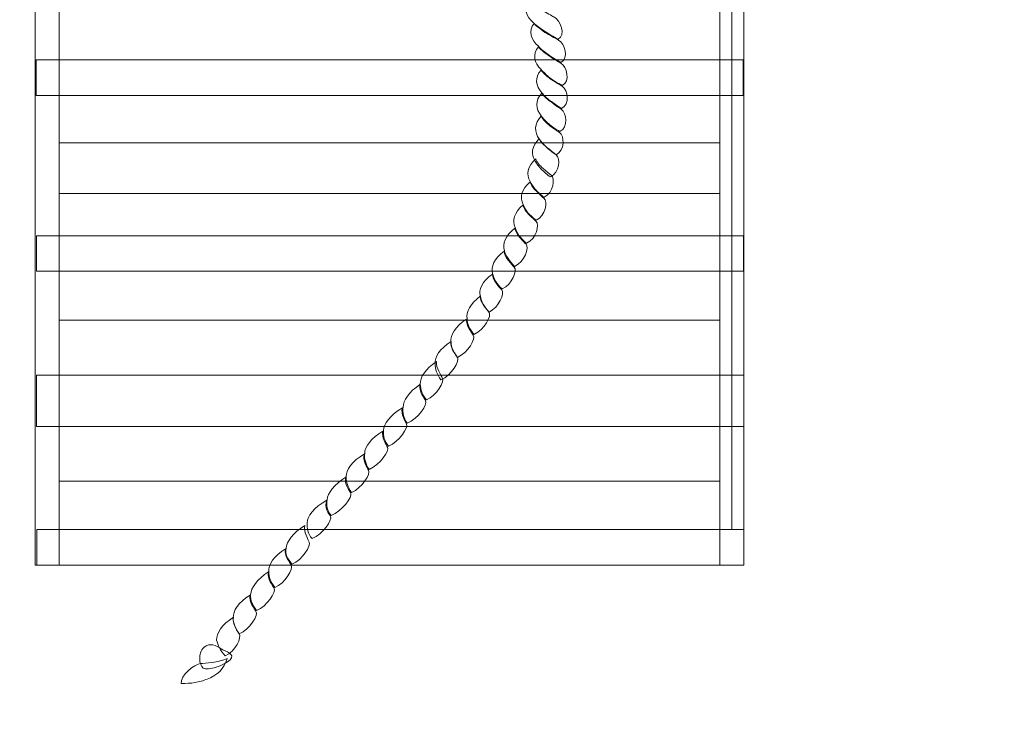
# Model space of a CAD drawing. Units: centimetres. Extents: x -13.6 to -2.5, y 7.6 to 19.9.
# Drawn here: x -8.7 to -7.8, y 9 to 9.6 of the extents above; entities that cross this region are included whole.
import ezdxf

# ---------------------------------------------------------------- set-up
doc = ezdxf.new("R2010")
doc.units = ezdxf.units.CM
doc.header["$MEASUREMENT"] = 0
doc.layers.add('layer 1', color=7, linetype='Continuous')

msp = doc.modelspace()

# ---------------------------------------------------------------- linework, layer by layer
at = {"layer": 'layer 1', "color": 242, "lineweight": 25}
msp.add_open_spline([(-5.63274, 17.08188), (-5.28911, 16.70553), (-5.06612, 16.21715), (-5.0253, 15.67781), (-5.0253, 15.67781), (-4.76897, 15.57181), (-4.53595, 15.42082), (-4.33611, 15.23469), (-4.33611, 15.23469), (-3.29586, 15.08419), (-2.49664, 14.18905), (-2.49664, 13.1071), (-2.49664, 13.1071), (-2.49664, 12.01127), (-3.31648, 11.10697), (-4.37625, 10.97398), (-4.37625, 10.97398), (-4.78241, 10.6131), (-5.31716, 10.39377), (-5.90323, 10.39377), (-5.90323, 10.39377), (-6.08241, 10.39377), (-6.2568, 10.41428), (-6.42418, 10.45304), (-6.42418, 10.45304), (-6.41994, 10.40706), (-6.41766, 10.36051), (-6.41766, 10.31343), (-6.41766, 10.31343), (-6.41766, 9.92082), (-6.52543, 9.65796), (-6.52543, 9.11786), (-6.52543, 9.11786), (-6.52543, 8.28943), (-7.197, 7.61786), (-8.02543, 7.61786), (-8.02543, 7.61786), (-8.25352, 7.61786), (-8.47501, 7.61786), (-8.7031, 7.61786), (-8.7031, 7.61786), (-9.53153, 7.61786), (-10.2031, 8.28943), (-10.2031, 9.11786), (-10.2031, 9.11786), (-10.2031, 9.15333), (-10.20353, 9.18768), (-10.20432, 9.22112), (-10.20432, 9.22112), (-10.23286, 9.2195), (-10.26159, 9.2186), (-10.29053, 9.2186), (-10.29053, 9.2186), (-11.11896, 9.2186), (-11.79053, 9.89017), (-11.79053, 10.7186), (-11.79053, 10.7186), (-11.79053, 10.7186), (-11.79053, 11.85104), (-11.79053, 11.85104), (-11.79053, 11.85104), (-11.79053, 11.85104), (-11.93654, 11.85104), (-11.93654, 11.85104), (-11.93654, 11.85104), (-11.97649, 11.85104), (-12.0159, 11.85348), (-12.05467, 11.8581), (-12.05467, 11.8581), (-12.05467, 11.8581), (-12.64763, 11.8581), (-12.64763, 11.8581), (-12.64763, 11.8581), (-13.19841, 11.8581), (-13.64763, 12.30732), (-13.64763, 12.8581), (-13.64763, 12.8581), (-13.64763, 12.8581), (-13.64763, 12.8581), (-13.64763, 12.8581), (-13.64763, 12.8581), (-13.64763, 12.8581), (-13.64763, 13.3761), (-13.64763, 13.3761), (-13.64763, 13.3761), (-13.64763, 13.79681), (-13.38546, 14.15817), (-13.01621, 14.30543), (-13.01621, 14.30543), (-13.38549, 14.45268), (-13.64763, 14.81411), (-13.64763, 15.23484), (-13.64763, 15.23484), (-13.64763, 15.23484), (-13.64763, 15.23484), (-13.64763, 15.23484), (-13.64763, 15.23484), (-13.64763, 15.23484), (-13.64763, 15.75284), (-13.64763, 15.75284), (-13.64763, 15.75284), (-13.64763, 16.30362), (-13.19838, 16.75284), (-12.64763, 16.75284), (-12.64763, 16.75284), (-12.64763, 16.75284), (-11.06407, 16.75284), (-11.06407, 16.75284), (-11.06407, 16.75284), (-10.883, 16.95513), (-10.64785, 17.10799), (-10.38133, 17.18869), (-10.38133, 17.18869), (-10.39881, 17.28026), (-10.40797, 17.37478), (-10.40797, 17.47144), (-10.40797, 17.47144), (-10.40797, 17.73379), (-10.40797, 17.98603), (-10.40797, 18.24839), (-10.40797, 18.24839), (-10.40797, 18.69272), (-10.21471, 19.09186), (-9.90774, 19.36652), (-9.90774, 19.36652), (-9.63263, 19.70016), (-9.2161, 19.91286), (-8.74989, 19.91286), (-8.74989, 19.91286), (-8.48346, 19.91286), (-8.22763, 19.91286), (-7.9612, 19.91286), (-7.9612, 19.91286), (-7.68164, 19.91286), (-7.41999, 19.8363), (-7.19593, 19.70312), (-7.19593, 19.70312), (-7.1529, 19.70683), (-7.10939, 19.70883), (-7.0654, 19.70883), (-7.0654, 19.70883), (-6.50809, 19.70883), (-6.02178, 19.40489), (-5.76316, 18.95374), (-5.76316, 18.95374), (-5.63463, 18.73255), (-5.56098, 18.47551), (-5.56098, 18.20126), (-5.56098, 18.20126), (-5.56098, 17.97922), (-5.56098, 17.76328), (-5.56098, 17.54124), (-5.56098, 17.54124), (-5.56098, 17.38099), (-5.58621, 17.22666), (-5.63274, 17.08188)], degree=3, knots=[0, 0, 0, 0, 0.025, 0.025, 0.025, 0.025, 0.05, 0.05, 0.05, 0.05, 0.075, 0.075, 0.075, 0.075, 0.1, 0.1, 0.1, 0.1, 0.125, 0.125, 0.125, 0.125, 0.15, 0.15, 0.15, 0.15, 0.175, 0.175, 0.175, 0.175, 0.2, 0.2, 0.2, 0.2, 0.225, 0.225, 0.225, 0.225, 0.25, 0.25, 0.25, 0.25, 0.275, 0.275, 0.275, 0.275, 0.3, 0.3, 0.3, 0.3, 0.325, 0.325, 0.325, 0.325, 0.35, 0.35, 0.35, 0.35, 0.375, 0.375, 0.375, 0.375, 0.4, 0.4, 0.4, 0.4, 0.425, 0.425, 0.425, 0.425, 0.45, 0.45, 0.45, 0.45, 0.475, 0.475, 0.475, 0.475, 0.5, 0.5, 0.5, 0.5, 0.525, 0.525, 0.525, 0.525, 0.55, 0.55, 0.55, 0.55, 0.575, 0.575, 0.575, 0.575, 0.6, 0.6, 0.6, 0.6, 0.625, 0.625, 0.625, 0.625, 0.65, 0.65, 0.65, 0.65, 0.675, 0.675, 0.675, 0.675, 0.7, 0.7, 0.7, 0.7, 0.725, 0.725, 0.725, 0.725, 0.75, 0.75, 0.75, 0.75, 0.775, 0.775, 0.775, 0.775, 0.8, 0.8, 0.8, 0.8, 0.825, 0.825, 0.825, 0.825, 0.85, 0.85, 0.85, 0.85, 0.875, 0.875, 0.875, 0.875, 0.9, 0.9, 0.9, 0.9, 0.925, 0.925, 0.925, 0.925, 0.95, 0.95, 0.95, 0.95, 1, 1, 1, 1], dxfattribs=at)
at = {"layer": 'layer 1', "color": 7, "lineweight": 9}
for points, knots in [([(-8.68161, 10.30917), (-8.68161, 10.30917), (-8.68161, 9.11787), (-8.68161, 9.11787), (-8.68161, 9.11787), (-8.68161, 9.11787), (-8.70477, 9.11787), (-8.70477, 9.11787), (-8.70477, 9.11787), (-8.70477, 9.11787), (-8.70477, 10.30917), (-8.70477, 10.30917), (-8.70477, 10.30917), (-8.70477, 10.30917), (-8.68161, 10.30917), (-8.68161, 10.30917)], [0, 0, 0, 0, 0.2, 0.2, 0.2, 0.2, 0.4, 0.4, 0.4, 0.4, 0.6, 0.6, 0.6, 0.6, 1, 1, 1, 1]), ([(-8.03701, 10.30917), (-8.03701, 10.30917), (-8.68161, 10.30917), (-8.68161, 10.30917), (-8.68161, 10.30917), (-8.68161, 10.30917), (-8.68161, 9.15191), (-8.68161, 9.15191), (-8.68161, 9.15191), (-8.68161, 9.15191), (-8.03701, 9.15191), (-8.03701, 9.15191), (-8.03701, 9.15191), (-8.03701, 9.15191), (-8.03701, 10.30917), (-8.03701, 10.30917)], [0, 0, 0, 0, 0.2, 0.2, 0.2, 0.2, 0.4, 0.4, 0.4, 0.4, 0.6, 0.6, 0.6, 0.6, 1, 1, 1, 1]), ([(-8.02543, 10.30917), (-8.02543, 10.30917), (-8.02543, 9.11787), (-8.02543, 9.11787), (-8.02543, 9.11787), (-8.02543, 9.11787), (-8.04859, 9.11787), (-8.04859, 9.11787), (-8.04859, 9.11787), (-8.04859, 9.11787), (-8.04859, 10.30917), (-8.04859, 10.30917), (-8.04859, 10.30917), (-8.04859, 10.30917), (-8.02543, 10.30917), (-8.02543, 10.30917)], [0, 0, 0, 0, 0.2, 0.2, 0.2, 0.2, 0.4, 0.4, 0.4, 0.4, 0.6, 0.6, 0.6, 0.6, 1, 1, 1, 1]), ([(-8.2319, 9.65914), (-8.23735, 9.65219), (-8.23413, 9.64391), (-8.22676, 9.63749), (-8.22676, 9.63749), (-8.22389, 9.63481), (-8.22036, 9.6323), (-8.21645, 9.62973), (-8.21645, 9.62973), (-8.21263, 9.62723), (-8.20829, 9.62439), (-8.20343, 9.62199), (-8.20343, 9.62199), (-8.19578, 9.626), (-8.2013, 9.6403), (-8.20753, 9.64337), (-8.20753, 9.64337), (-8.20956, 9.64458), (-8.21437, 9.64704), (-8.21912, 9.64978), (-8.21912, 9.64978), (-8.22406, 9.65264), (-8.22897, 9.65593), (-8.2319, 9.65914)], [0, 0, 0, 0, 0.142857, 0.142857, 0.142857, 0.142857, 0.285714, 0.285714, 0.285714, 0.285714, 0.428571, 0.428571, 0.428571, 0.428571, 0.571429, 0.571429, 0.571429, 0.571429, 0.714286, 0.714286, 0.714286, 0.714286, 1, 1, 1, 1]), ([(-8.22642, 9.63709), (-8.23226, 9.63), (-8.22952, 9.62145), (-8.22227, 9.61517), (-8.22227, 9.61517), (-8.21989, 9.61249), (-8.21672, 9.60982), (-8.21315, 9.60728), (-8.21315, 9.60728), (-8.20968, 9.60474), (-8.20541, 9.6022), (-8.20074, 9.59966), (-8.20074, 9.59966), (-8.19291, 9.6038), (-8.19721, 9.61797), (-8.20305, 9.62118), (-8.20305, 9.62118), (-8.20517, 9.62225), (-8.20977, 9.62471), (-8.21432, 9.62746), (-8.21432, 9.62746), (-8.21906, 9.63033), (-8.2238, 9.63388), (-8.22642, 9.63709)], [0, 0, 0, 0, 0.142857, 0.142857, 0.142857, 0.142857, 0.285714, 0.285714, 0.285714, 0.285714, 0.428571, 0.428571, 0.428571, 0.428571, 0.571429, 0.571429, 0.571429, 0.571429, 0.714286, 0.714286, 0.714286, 0.714286, 1, 1, 1, 1]), ([(-8.22221, 9.61463), (-8.22837, 9.60768), (-8.22644, 9.59926), (-8.21988, 9.59284), (-8.21988, 9.59284), (-8.21752, 9.5903), (-8.21467, 9.58761), (-8.21138, 9.5851), (-8.21138, 9.5851), (-8.20805, 9.58254), (-8.20403, 9.57988), (-8.19949, 9.57761), (-8.19949, 9.57761), (-8.19143, 9.58162), (-8.19513, 9.59579), (-8.20076, 9.59886), (-8.20076, 9.59886), (-8.2024, 9.6002), (-8.20683, 9.60256), (-8.21104, 9.60528), (-8.21104, 9.60528), (-8.21552, 9.60817), (-8.21999, 9.61142), (-8.22221, 9.61463)], [0, 0, 0, 0, 0.142857, 0.142857, 0.142857, 0.142857, 0.285714, 0.285714, 0.285714, 0.285714, 0.428571, 0.428571, 0.428571, 0.428571, 0.571429, 0.571429, 0.571429, 0.571429, 0.714286, 0.714286, 0.714286, 0.714286, 1, 1, 1, 1]), ([(-8.70374, 9.60212), (-8.47785, 9.60212), (-8.25196, 9.60212), (-8.02607, 9.60212), (-8.02607, 9.60212), (-8.02607, 9.59077), (-8.02607, 9.57942), (-8.02607, 9.56808), (-8.02607, 9.56808), (-8.25196, 9.56808), (-8.47785, 9.56808), (-8.70374, 9.56808), (-8.70374, 9.56808), (-8.70374, 9.57942), (-8.70374, 9.59077), (-8.70374, 9.60212)], [0, 0, 0, 0, 0.2, 0.2, 0.2, 0.2, 0.4, 0.4, 0.4, 0.4, 0.6, 0.6, 0.6, 0.6, 1, 1, 1, 1]), ([(-8.21984, 9.59245), (-8.2263, 9.58549), (-8.22496, 9.57694), (-8.21901, 9.57066), (-8.21901, 9.57066), (-8.21704, 9.56798), (-8.21438, 9.56544), (-8.21113, 9.56304), (-8.21113, 9.56304), (-8.20788, 9.56063), (-8.2044, 9.55796), (-8.20033, 9.55542), (-8.20033, 9.55542), (-8.19199, 9.55956), (-8.19407, 9.5736), (-8.19939, 9.57667), (-8.19939, 9.57667), (-8.20122, 9.57787), (-8.20536, 9.58024), (-8.20946, 9.58295), (-8.20946, 9.58295), (-8.21364, 9.58572), (-8.21771, 9.58924), (-8.21984, 9.59245)], [0, 0, 0, 0, 0.142857, 0.142857, 0.142857, 0.142857, 0.285714, 0.285714, 0.285714, 0.285714, 0.428571, 0.428571, 0.428571, 0.428571, 0.571429, 0.571429, 0.571429, 0.571429, 0.714286, 0.714286, 0.714286, 0.714286, 1, 1, 1, 1]), ([(-8.21906, 9.57012), (-8.22593, 9.56331), (-8.22511, 9.55489), (-8.21967, 9.5486), (-8.21967, 9.5486), (-8.21791, 9.54606), (-8.21548, 9.54332), (-8.21248, 9.54085), (-8.21248, 9.54085), (-8.20946, 9.53838), (-8.20603, 9.53564), (-8.2017, 9.5335), (-8.2017, 9.5335), (-8.19363, 9.53738), (-8.19523, 9.55155), (-8.20025, 9.55462), (-8.20025, 9.55462), (-8.20208, 9.55582), (-8.20544, 9.55843), (-8.20934, 9.56117), (-8.20934, 9.56117), (-8.21321, 9.5639), (-8.21725, 9.56705), (-8.21906, 9.57012)], [0, 0, 0, 0, 0.142857, 0.142857, 0.142857, 0.142857, 0.285714, 0.285714, 0.285714, 0.285714, 0.428571, 0.428571, 0.428571, 0.428571, 0.571429, 0.571429, 0.571429, 0.571429, 0.714286, 0.714286, 0.714286, 0.714286, 1, 1, 1, 1]), ([(-8.21972, 9.54807), (-8.22678, 9.54112), (-8.22636, 9.5327), (-8.22151, 9.52642), (-8.22151, 9.52642), (-8.22005, 9.52374), (-8.21768, 9.52129), (-8.21493, 9.51866), (-8.21493, 9.51866), (-8.21237, 9.51622), (-8.20911, 9.51372), (-8.20544, 9.51118), (-8.20544, 9.51118), (-8.19701, 9.51532), (-8.19729, 9.52949), (-8.2021, 9.53243), (-8.2021, 9.53243), (-8.20352, 9.53363), (-8.20733, 9.53587), (-8.21096, 9.53871), (-8.21096, 9.53871), (-8.2145, 9.54149), (-8.21809, 9.54486), (-8.21972, 9.54807)], [0, 0, 0, 0, 0.142857, 0.142857, 0.142857, 0.142857, 0.285714, 0.285714, 0.285714, 0.285714, 0.428571, 0.428571, 0.428571, 0.428571, 0.571429, 0.571429, 0.571429, 0.571429, 0.714286, 0.714286, 0.714286, 0.714286, 1, 1, 1, 1]), ([(-8.22154, 9.52668), (-8.22911, 9.51973), (-8.22959, 9.51131), (-8.22547, 9.50516), (-8.22547, 9.50516), (-8.22401, 9.50262), (-8.22211, 9.50001), (-8.21959, 9.49741), (-8.21959, 9.49741), (-8.21719, 9.49494), (-8.21406, 9.49233), (-8.21081, 9.48993), (-8.21081, 9.48993), (-8.20196, 9.49407), (-8.20122, 9.5081), (-8.20544, 9.51118), (-8.20544, 9.51118), (-8.20688, 9.51238), (-8.20994, 9.51492), (-8.21342, 9.51759), (-8.21342, 9.51759), (-8.2169, 9.52027), (-8.22032, 9.52347), (-8.22154, 9.52668)], [0, 0, 0, 0, 0.142857, 0.142857, 0.142857, 0.142857, 0.285714, 0.285714, 0.285714, 0.285714, 0.428571, 0.428571, 0.428571, 0.428571, 0.571429, 0.571429, 0.571429, 0.571429, 0.714286, 0.714286, 0.714286, 0.714286, 1, 1, 1, 1]), ([(-8.22496, 9.50717), (-8.23302, 9.50022), (-8.23403, 9.49193), (-8.2304, 9.48565), (-8.2304, 9.48565), (-8.22913, 9.48297), (-8.22748, 9.48038), (-8.22521, 9.47789), (-8.22521, 9.47789), (-8.22298, 9.47544), (-8.2201, 9.47295), (-8.21694, 9.47041), (-8.21694, 9.47041), (-8.2079, 9.47469), (-8.20606, 9.48873), (-8.21027, 9.49166), (-8.21027, 9.49166), (-8.2115, 9.49287), (-8.21473, 9.49519), (-8.21782, 9.49795), (-8.21782, 9.49795), (-8.22101, 9.50079), (-8.22385, 9.50409), (-8.22496, 9.50717)], [0, 0, 0, 0, 0.142857, 0.142857, 0.142857, 0.142857, 0.285714, 0.285714, 0.285714, 0.285714, 0.428571, 0.428571, 0.428571, 0.428571, 0.571429, 0.571429, 0.571429, 0.571429, 0.714286, 0.714286, 0.714286, 0.714286, 1, 1, 1, 1]), ([(-8.23025, 9.48525), (-8.23891, 9.47816), (-8.24032, 9.47001), (-8.23698, 9.4636), (-8.23698, 9.4636), (-8.23591, 9.46092), (-8.23444, 9.45811), (-8.23237, 9.45557), (-8.23237, 9.45557), (-8.23003, 9.45317), (-8.22748, 9.45076), (-8.22453, 9.44836), (-8.22453, 9.44836), (-8.21547, 9.45237), (-8.21315, 9.46667), (-8.21716, 9.46961), (-8.21716, 9.46961), (-8.21837, 9.47068), (-8.22114, 9.47322), (-8.22391, 9.47589), (-8.22391, 9.47589), (-8.2268, 9.4787), (-8.22973, 9.48191), (-8.23025, 9.48525)], [0, 0, 0, 0, 0.142857, 0.142857, 0.142857, 0.142857, 0.285714, 0.285714, 0.285714, 0.285714, 0.428571, 0.428571, 0.428571, 0.428571, 0.571429, 0.571429, 0.571429, 0.571429, 0.714286, 0.714286, 0.714286, 0.714286, 1, 1, 1, 1]), ([(-8.23713, 9.46306), (-8.24568, 9.45598), (-8.24767, 9.44756), (-8.24457, 9.44154), (-8.24457, 9.44154), (-8.24391, 9.43887), (-8.24268, 9.43619), (-8.24078, 9.43365), (-8.24078, 9.43365), (-8.23897, 9.43124), (-8.23667, 9.42857), (-8.23375, 9.42644), (-8.23375, 9.42644), (-8.22439, 9.43045), (-8.22105, 9.44461), (-8.22474, 9.44742), (-8.22474, 9.44742), (-8.22586, 9.44862), (-8.22854, 9.45111), (-8.23129, 9.4537), (-8.23129, 9.4537), (-8.23407, 9.45632), (-8.2367, 9.45972), (-8.23713, 9.46306)], [0, 0, 0, 0, 0.142857, 0.142857, 0.142857, 0.142857, 0.285714, 0.285714, 0.285714, 0.285714, 0.428571, 0.428571, 0.428571, 0.428571, 0.571429, 0.571429, 0.571429, 0.571429, 0.714286, 0.714286, 0.714286, 0.714286, 1, 1, 1, 1]), ([(-8.24482, 9.441), (-8.25408, 9.43392), (-8.25717, 9.4255), (-8.25497, 9.41935), (-8.25497, 9.41935), (-8.2544, 9.41668), (-8.25307, 9.41422), (-8.25141, 9.41173), (-8.25141, 9.41173), (-8.24978, 9.40928), (-8.24761, 9.40679), (-8.24515, 9.40425), (-8.24515, 9.40425), (-8.23561, 9.40852), (-8.23094, 9.42243), (-8.23417, 9.42563), (-8.23417, 9.42563), (-8.23537, 9.42657), (-8.23769, 9.42895), (-8.23999, 9.43165), (-8.23999, 9.43165), (-8.24234, 9.43442), (-8.24451, 9.4378), (-8.24482, 9.441)], [0, 0, 0, 0, 0.142857, 0.142857, 0.142857, 0.142857, 0.285714, 0.285714, 0.285714, 0.285714, 0.428571, 0.428571, 0.428571, 0.428571, 0.571429, 0.571429, 0.571429, 0.571429, 0.714286, 0.714286, 0.714286, 0.714286, 1, 1, 1, 1]), ([(-8.7035, 9.43353), (-8.47761, 9.43353), (-8.25172, 9.43353), (-8.02584, 9.43353), (-8.02584, 9.43353), (-8.02584, 9.42218), (-8.02584, 9.41084), (-8.02584, 9.39949), (-8.02584, 9.39949), (-8.25172, 9.39949), (-8.47761, 9.39949), (-8.7035, 9.39949), (-8.7035, 9.39949), (-8.7035, 9.41084), (-8.7035, 9.42218), (-8.7035, 9.43353)], [0, 0, 0, 0, 0.2, 0.2, 0.2, 0.2, 0.4, 0.4, 0.4, 0.4, 0.6, 0.6, 0.6, 0.6, 1, 1, 1, 1]), ([(-8.25521, 9.41882), (-8.26469, 9.41187), (-8.2682, 9.40358), (-8.26628, 9.3973), (-8.26628, 9.3973), (-8.26574, 9.39489), (-8.26473, 9.39229), (-8.26313, 9.38981), (-8.26313, 9.38981), (-8.26154, 9.38735), (-8.25972, 9.38474), (-8.257, 9.38259), (-8.257, 9.38259), (-8.24754, 9.3866), (-8.24219, 9.40077), (-8.24567, 9.40344), (-8.24567, 9.40344), (-8.24648, 9.40465), (-8.24874, 9.40706), (-8.25091, 9.40973), (-8.25091, 9.40973), (-8.25308, 9.4124), (-8.2551, 9.41561), (-8.25521, 9.41882)], [0, 0, 0, 0, 0.142857, 0.142857, 0.142857, 0.142857, 0.285714, 0.285714, 0.285714, 0.285714, 0.428571, 0.428571, 0.428571, 0.428571, 0.571429, 0.571429, 0.571429, 0.571429, 0.714286, 0.714286, 0.714286, 0.714286, 1, 1, 1, 1]), ([(-8.26644, 9.3969), (-8.27631, 9.38994), (-8.27991, 9.38152), (-8.27801, 9.37551), (-8.27801, 9.37551), (-8.27756, 9.37297), (-8.27682, 9.37035), (-8.27526, 9.36789), (-8.27526, 9.36789), (-8.27375, 9.36553), (-8.27196, 9.36295), (-8.2697, 9.36041), (-8.2697, 9.36041), (-8.26007, 9.36468), (-8.25459, 9.37859), (-8.25751, 9.38166), (-8.25751, 9.38166), (-8.25841, 9.38273), (-8.26064, 9.38506), (-8.26262, 9.38767), (-8.26262, 9.38767), (-8.2648, 9.39054), (-8.26654, 9.39382), (-8.26644, 9.3969)], [0, 0, 0, 0, 0.142857, 0.142857, 0.142857, 0.142857, 0.285714, 0.285714, 0.285714, 0.285714, 0.428571, 0.428571, 0.428571, 0.428571, 0.571429, 0.571429, 0.571429, 0.571429, 0.714286, 0.714286, 0.714286, 0.714286, 1, 1, 1, 1]), ([(-8.27822, 9.37551), (-8.28771, 9.36883), (-8.29189, 9.36014), (-8.2908, 9.35412), (-8.2908, 9.35412), (-8.29066, 9.35158), (-8.29019, 9.34891), (-8.28895, 9.3465), (-8.28895, 9.3465), (-8.2878, 9.34397), (-8.28616, 9.34156), (-8.2842, 9.33902), (-8.2842, 9.33902), (-8.27406, 9.3433), (-8.26689, 9.35733), (-8.26979, 9.36027), (-8.26979, 9.36027), (-8.2707, 9.36134), (-8.27264, 9.36376), (-8.27461, 9.36642), (-8.27461, 9.36642), (-8.27658, 9.36909), (-8.27822, 9.37243), (-8.27822, 9.37551)], [0, 0, 0, 0, 0.142857, 0.142857, 0.142857, 0.142857, 0.285714, 0.285714, 0.285714, 0.285714, 0.428571, 0.428571, 0.428571, 0.428571, 0.571429, 0.571429, 0.571429, 0.571429, 0.714286, 0.714286, 0.714286, 0.714286, 1, 1, 1, 1]), ([(-8.29125, 9.35359), (-8.30203, 9.34664), (-8.30703, 9.33822), (-8.30642, 9.33194), (-8.30642, 9.33194), (-8.30619, 9.32953), (-8.30578, 9.32694), (-8.30457, 9.32432), (-8.30457, 9.32432), (-8.30349, 9.322), (-8.30197, 9.31937), (-8.30004, 9.31696), (-8.30004, 9.31696), (-8.28988, 9.32111), (-8.28203, 9.33541), (-8.28482, 9.33822), (-8.28482, 9.33822), (-8.28543, 9.33929), (-8.28724, 9.34187), (-8.28875, 9.3445), (-8.28875, 9.3445), (-8.29038, 9.34735), (-8.29166, 9.35051), (-8.29125, 9.35359)], [0, 0, 0, 0, 0.142857, 0.142857, 0.142857, 0.142857, 0.285714, 0.285714, 0.285714, 0.285714, 0.428571, 0.428571, 0.428571, 0.428571, 0.571429, 0.571429, 0.571429, 0.571429, 0.714286, 0.714286, 0.714286, 0.714286, 1, 1, 1, 1]), ([(-8.30596, 9.33234), (-8.31694, 9.32539), (-8.32186, 9.3171), (-8.32145, 9.31082), (-8.32145, 9.31082), (-8.32123, 9.30854), (-8.32088, 9.30583), (-8.3199, 9.3032), (-8.3199, 9.3032), (-8.31899, 9.30075), (-8.31758, 9.29799), (-8.31573, 9.29558), (-8.31573, 9.29558), (-8.30567, 9.29959), (-8.29762, 9.31389), (-8.30004, 9.31696), (-8.30004, 9.31696), (-8.30065, 9.31817), (-8.30235, 9.32056), (-8.30387, 9.32325), (-8.30387, 9.32325), (-8.30538, 9.3259), (-8.30656, 9.32926), (-8.30596, 9.33234)], [0, 0, 0, 0, 0.142857, 0.142857, 0.142857, 0.142857, 0.285714, 0.285714, 0.285714, 0.285714, 0.428571, 0.428571, 0.428571, 0.428571, 0.571429, 0.571429, 0.571429, 0.571429, 0.714286, 0.714286, 0.714286, 0.714286, 1, 1, 1, 1]), ([(-8.31994, 9.31296), (-8.33072, 9.306), (-8.33594, 9.29772), (-8.33562, 9.2913), (-8.33562, 9.2913), (-8.33548, 9.2889), (-8.33502, 9.28622), (-8.33397, 9.28368), (-8.33397, 9.28368), (-8.33283, 9.28128), (-8.33166, 9.2786), (-8.32972, 9.2762), (-8.32972, 9.2762), (-8.31976, 9.28021), (-8.3118, 9.29451), (-8.31449, 9.29732), (-8.31449, 9.29732), (-8.31502, 9.29852), (-8.31658, 9.30096), (-8.31794, 9.30373), (-8.31794, 9.30373), (-8.31934, 9.30657), (-8.32045, 9.30988), (-8.31994, 9.31296)], [0, 0, 0, 0, 0.142857, 0.142857, 0.142857, 0.142857, 0.285714, 0.285714, 0.285714, 0.285714, 0.428571, 0.428571, 0.428571, 0.428571, 0.571429, 0.571429, 0.571429, 0.571429, 0.714286, 0.714286, 0.714286, 0.714286, 1, 1, 1, 1]), ([(-8.70329, 9.29988), (-8.47739, 9.29988), (-8.25151, 9.29988), (-8.02562, 9.29988), (-8.02562, 9.29988), (-8.02562, 9.28353), (-8.02562, 9.26718), (-8.02562, 9.25083), (-8.02562, 9.25083), (-8.25151, 9.25083), (-8.47739, 9.25083), (-8.70329, 9.25083), (-8.70329, 9.25083), (-8.70329, 9.26718), (-8.70329, 9.28353), (-8.70329, 9.29988)], [0, 0, 0, 0, 0.2, 0.2, 0.2, 0.2, 0.4, 0.4, 0.4, 0.4, 0.6, 0.6, 0.6, 0.6, 1, 1, 1, 1]), ([(-8.33589, 9.2909), (-8.34647, 9.28409), (-8.35207, 9.27553), (-8.35206, 9.26925), (-8.35206, 9.26925), (-8.35231, 9.26671), (-8.35238, 9.26389), (-8.35169, 9.26136), (-8.35169, 9.26136), (-8.35098, 9.25881), (-8.3498, 9.25642), (-8.34814, 9.25388), (-8.34814, 9.25388), (-8.3373, 9.25816), (-8.32822, 9.27219), (-8.33053, 9.27526), (-8.33053, 9.27526), (-8.33095, 9.27647), (-8.33262, 9.27883), (-8.33396, 9.28155), (-8.33396, 9.28155), (-8.33538, 9.28444), (-8.33649, 9.28783), (-8.33589, 9.2909)], [0, 0, 0, 0, 0.142857, 0.142857, 0.142857, 0.142857, 0.285714, 0.285714, 0.285714, 0.285714, 0.428571, 0.428571, 0.428571, 0.428571, 0.571429, 0.571429, 0.571429, 0.571429, 0.714286, 0.714286, 0.714286, 0.714286, 1, 1, 1, 1]), ([(-8.35261, 9.26871), (-8.36448, 9.26163), (-8.3707, 9.25321), (-8.37098, 9.24693), (-8.37098, 9.24693), (-8.37103, 9.24439), (-8.37079, 9.24184), (-8.37003, 9.23931), (-8.37003, 9.23931), (-8.36928, 9.23677), (-8.36793, 9.23423), (-8.36619, 9.23182), (-8.36619, 9.23182), (-8.35554, 9.2361), (-8.34667, 9.25013), (-8.34876, 9.25308), (-8.34876, 9.25308), (-8.34929, 9.25428), (-8.3507, 9.25666), (-8.35179, 9.25936), (-8.35179, 9.25936), (-8.35293, 9.26214), (-8.3537, 9.26551), (-8.35261, 9.26871)], [0, 0, 0, 0, 0.142857, 0.142857, 0.142857, 0.142857, 0.285714, 0.285714, 0.285714, 0.285714, 0.428571, 0.428571, 0.428571, 0.428571, 0.571429, 0.571429, 0.571429, 0.571429, 0.714286, 0.714286, 0.714286, 0.714286, 1, 1, 1, 1]), ([(-8.37133, 9.24639), (-8.38273, 9.23958), (-8.38884, 9.23116), (-8.38884, 9.22501), (-8.38884, 9.22501), (-8.38919, 9.22233), (-8.38883, 9.21979), (-8.38819, 9.21725), (-8.38819, 9.21725), (-8.38735, 9.21485), (-8.38627, 9.21204), (-8.38452, 9.20963), (-8.38452, 9.20963), (-8.37417, 9.21378), (-8.3647, 9.22795), (-8.3669, 9.23089), (-8.3669, 9.23089), (-8.36752, 9.23209), (-8.36907, 9.23443), (-8.37022, 9.23717), (-8.37022, 9.23717), (-8.37143, 9.24004), (-8.37232, 9.24318), (-8.37133, 9.24639)], [0, 0, 0, 0, 0.142857, 0.142857, 0.142857, 0.142857, 0.285714, 0.285714, 0.285714, 0.285714, 0.428571, 0.428571, 0.428571, 0.428571, 0.571429, 0.571429, 0.571429, 0.571429, 0.714286, 0.714286, 0.714286, 0.714286, 1, 1, 1, 1]), ([(-8.38919, 9.22447), (-8.40086, 9.21739), (-8.40688, 9.20897), (-8.40656, 9.20269), (-8.40656, 9.20269), (-8.4068, 9.20001), (-8.40626, 9.19743), (-8.40541, 9.19507), (-8.40541, 9.19507), (-8.40447, 9.19248), (-8.40349, 9.18985), (-8.40156, 9.18758), (-8.40156, 9.18758), (-8.3913, 9.19159), (-8.38274, 9.20589), (-8.38515, 9.20883), (-8.38515, 9.20883), (-8.38576, 9.2099), (-8.38721, 9.2122), (-8.38838, 9.21512), (-8.38838, 9.21512), (-8.38946, 9.21782), (-8.39028, 9.22127), (-8.38919, 9.22447)], [0, 0, 0, 0, 0.142857, 0.142857, 0.142857, 0.142857, 0.285714, 0.285714, 0.285714, 0.285714, 0.428571, 0.428571, 0.428571, 0.428571, 0.571429, 0.571429, 0.571429, 0.571429, 0.714286, 0.714286, 0.714286, 0.714286, 1, 1, 1, 1]), ([(-8.40682, 9.20228), (-8.41828, 9.19507), (-8.4244, 9.18678), (-8.42489, 9.1805), (-8.42489, 9.1805), (-8.42525, 9.17796), (-8.42543, 9.17535), (-8.42474, 9.17274), (-8.42474, 9.17274), (-8.42414, 9.1704), (-8.42293, 9.16766), (-8.421, 9.16539), (-8.421, 9.16539), (-8.41082, 9.16927), (-8.40026, 9.18357), (-8.40227, 9.18665), (-8.40227, 9.18665), (-8.4029, 9.18785), (-8.40444, 9.19022), (-8.40561, 9.19293), (-8.40561, 9.19293), (-8.40679, 9.19569), (-8.408, 9.19894), (-8.40682, 9.20228)], [0, 0, 0, 0, 0.142857, 0.142857, 0.142857, 0.142857, 0.285714, 0.285714, 0.285714, 0.285714, 0.428571, 0.428571, 0.428571, 0.428571, 0.571429, 0.571429, 0.571429, 0.571429, 0.714286, 0.714286, 0.714286, 0.714286, 1, 1, 1, 1]), ([(-8.42524, 9.17996), (-8.43755, 9.17315), (-8.44405, 9.16459), (-8.44394, 9.15844), (-8.44394, 9.15844), (-8.44429, 9.15577), (-8.44394, 9.15326), (-8.44318, 9.15069), (-8.44318, 9.15069), (-8.44245, 9.14818), (-8.44127, 9.14548), (-8.43934, 9.14321), (-8.43934, 9.14321), (-8.42887, 9.14722), (-8.4196, 9.16138), (-8.42173, 9.16459), (-8.42173, 9.16459), (-8.42215, 9.1658), (-8.42389, 9.16793), (-8.42504, 9.17074), (-8.42504, 9.17074), (-8.42613, 9.1734), (-8.42655, 9.17689), (-8.42524, 9.17996)], [0, 0, 0, 0, 0.142857, 0.142857, 0.142857, 0.142857, 0.285714, 0.285714, 0.285714, 0.285714, 0.428571, 0.428571, 0.428571, 0.428571, 0.571429, 0.571429, 0.571429, 0.571429, 0.714286, 0.714286, 0.714286, 0.714286, 1, 1, 1, 1]), ([(-8.4461, 9.15577), (-8.45778, 9.14882), (-8.46379, 9.1404), (-8.46407, 9.13398), (-8.46407, 9.13398), (-8.46462, 9.13131), (-8.46439, 9.12869), (-8.4633, 9.1261), (-8.4633, 9.1261), (-8.4623, 9.12375), (-8.4606, 9.12115), (-8.45855, 9.11875), (-8.45855, 9.11875), (-8.4486, 9.12275), (-8.43992, 9.13679), (-8.44204, 9.13999), (-8.44204, 9.13999), (-8.44265, 9.14107), (-8.44382, 9.14356), (-8.445, 9.14655), (-8.445, 9.14655), (-8.44609, 9.14931), (-8.4471, 9.15256), (-8.4461, 9.15577)], [0, 0, 0, 0, 0.142857, 0.142857, 0.142857, 0.142857, 0.285714, 0.285714, 0.285714, 0.285714, 0.428571, 0.428571, 0.428571, 0.428571, 0.571429, 0.571429, 0.571429, 0.571429, 0.714286, 0.714286, 0.714286, 0.714286, 1, 1, 1, 1]), ([(-8.7031, 9.15191), (-8.7031, 9.15191), (-8.02543, 9.15191), (-8.02543, 9.15191), (-8.02543, 9.15191), (-8.02543, 9.15191), (-8.02543, 9.11786), (-8.02543, 9.11786), (-8.02543, 9.11786), (-8.02543, 9.11786), (-8.7031, 9.11786), (-8.7031, 9.11786), (-8.7031, 9.11786), (-8.7031, 9.11786), (-8.7031, 9.15191), (-8.7031, 9.15191)], [0, 0, 0, 0, 0.2, 0.2, 0.2, 0.2, 0.4, 0.4, 0.4, 0.4, 0.6, 0.6, 0.6, 0.6, 1, 1, 1, 1]), ([(-8.46462, 9.13345), (-8.476, 9.1265), (-8.48123, 9.11821), (-8.48061, 9.11193), (-8.48061, 9.11193), (-8.48075, 9.10925), (-8.48039, 9.10657), (-8.47934, 9.10404), (-8.47934, 9.10404), (-8.47829, 9.1015), (-8.47691, 9.09883), (-8.47507, 9.09642), (-8.47507, 9.09642), (-8.46491, 9.10043), (-8.45685, 9.11474), (-8.45927, 9.11781), (-8.45927, 9.11781), (-8.4599, 9.11901), (-8.46145, 9.12155), (-8.46311, 9.12422), (-8.46311, 9.12422), (-8.46468, 9.1269), (-8.46562, 9.13024), (-8.46462, 9.13345)], [0, 0, 0, 0, 0.142857, 0.142857, 0.142857, 0.142857, 0.285714, 0.285714, 0.285714, 0.285714, 0.428571, 0.428571, 0.428571, 0.428571, 0.571429, 0.571429, 0.571429, 0.571429, 0.714286, 0.714286, 0.714286, 0.714286, 1, 1, 1, 1]), ([(-8.48095, 9.1114), (-8.49185, 9.10458), (-8.49794, 9.09589), (-8.49812, 9.08961), (-8.49812, 9.08961), (-8.49857, 9.08693), (-8.49797, 9.0844), (-8.49697, 9.08185), (-8.49697, 9.08185), (-8.49597, 9.07933), (-8.49445, 9.07678), (-8.4925, 9.07424), (-8.4925, 9.07424), (-8.48225, 9.07838), (-8.47368, 9.09241), (-8.47568, 9.09549), (-8.47568, 9.09549), (-8.4763, 9.09669), (-8.47799, 9.09918), (-8.47933, 9.1019), (-8.47933, 9.1019), (-8.48075, 9.10479), (-8.48175, 9.10818), (-8.48095, 9.1114)], [0, 0, 0, 0, 0.142857, 0.142857, 0.142857, 0.142857, 0.285714, 0.285714, 0.285714, 0.285714, 0.428571, 0.428571, 0.428571, 0.428571, 0.571429, 0.571429, 0.571429, 0.571429, 0.714286, 0.714286, 0.714286, 0.714286, 1, 1, 1, 1]), ([(-8.49868, 9.08907), (-8.50987, 9.08225), (-8.51518, 9.07383), (-8.51486, 9.06742), (-8.51486, 9.06742), (-8.51481, 9.06488), (-8.51448, 9.0623), (-8.51339, 9.05966), (-8.51339, 9.05966), (-8.51237, 9.05722), (-8.51097, 9.05445), (-8.50903, 9.05204), (-8.50903, 9.05204), (-8.49876, 9.05606), (-8.49043, 9.07049), (-8.49302, 9.07343), (-8.49302, 9.07343), (-8.49375, 9.07463), (-8.49539, 9.07704), (-8.49697, 9.07985), (-8.49697, 9.07985), (-8.49835, 9.08266), (-8.49957, 9.08586), (-8.49868, 9.08907)], [0, 0, 0, 0, 0.142857, 0.142857, 0.142857, 0.142857, 0.285714, 0.285714, 0.285714, 0.285714, 0.428571, 0.428571, 0.428571, 0.428571, 0.571429, 0.571429, 0.571429, 0.571429, 0.714286, 0.714286, 0.714286, 0.714286, 1, 1, 1, 1]), ([(-8.51449, 9.06782), (-8.52577, 9.06087), (-8.53118, 9.05245), (-8.53076, 9.04603), (-8.53076, 9.04603), (-8.53013, 9.04376), (-8.52944, 9.04102), (-8.52799, 9.03842), (-8.52799, 9.03842), (-8.52662, 9.03594), (-8.52487, 9.0332), (-8.52243, 9.0308), (-8.52243, 9.0308), (-8.51276, 9.0348), (-8.50651, 9.04897), (-8.50903, 9.05204), (-8.50903, 9.05204), (-8.50955, 9.05325), (-8.51138, 9.05573), (-8.51277, 9.05846), (-8.51277, 9.05846), (-8.51423, 9.06134), (-8.51538, 9.06461), (-8.51449, 9.06782)], [0, 0, 0, 0, 0.142857, 0.142857, 0.142857, 0.142857, 0.285714, 0.285714, 0.285714, 0.285714, 0.428571, 0.428571, 0.428571, 0.428571, 0.571429, 0.571429, 0.571429, 0.571429, 0.714286, 0.714286, 0.714286, 0.714286, 1, 1, 1, 1]), ([(-8.52652, 9.03774), (-8.52861, 9.03908), (-8.53132, 9.0409), (-8.53422, 9.04135), (-8.53422, 9.04135), (-8.53724, 9.04183), (-8.54013, 9.04169), (-8.54293, 9.03895), (-8.54293, 9.03895), (-8.54573, 9.03621), (-8.5471, 9.03183), (-8.54698, 9.02799), (-8.54698, 9.02799), (-8.54687, 9.02421), (-8.54555, 9.02057), (-8.54351, 9.01917), (-8.54351, 9.01917), (-8.54146, 9.01777), (-8.53638, 9.01836), (-8.53122, 9.01997), (-8.53122, 9.01997), (-8.52615, 9.02156), (-8.52055, 9.02444), (-8.51775, 9.02719), (-8.51775, 9.02719), (-8.51495, 9.02993), (-8.51621, 9.03194), (-8.51846, 9.03346), (-8.51846, 9.03346), (-8.52094, 9.03515), (-8.52443, 9.03641), (-8.52652, 9.03774)], [0, 0, 0, 0, 0.111111, 0.111111, 0.111111, 0.111111, 0.222222, 0.222222, 0.222222, 0.222222, 0.333333, 0.333333, 0.333333, 0.333333, 0.444444, 0.444444, 0.444444, 0.444444, 0.555556, 0.555556, 0.555556, 0.555556, 0.666667, 0.666667, 0.666667, 0.666667, 0.777778, 0.777778, 0.777778, 0.777778, 1, 1, 1, 1]), ([(-8.52078, 9.02839), (-8.52296, 9.01876), (-8.53079, 9.01155), (-8.53976, 9.00861), (-8.53976, 9.00861), (-8.54333, 9.00714), (-8.54734, 9.00594), (-8.55149, 9.00526), (-8.55149, 9.00526), (-8.55554, 9.00461), (-8.56005, 9.00433), (-8.56467, 9.00433), (-8.56467, 9.00433), (-8.56601, 9.01181), (-8.55185, 9.02331), (-8.54604, 9.02344), (-8.54604, 9.02344), (-8.54405, 9.02371), (-8.53974, 9.02384), (-8.53488, 9.02451), (-8.53488, 9.02451), (-8.53002, 9.02518), (-8.52461, 9.02638), (-8.52078, 9.02839)], [0, 0, 0, 0, 0.142857, 0.142857, 0.142857, 0.142857, 0.285714, 0.285714, 0.285714, 0.285714, 0.428571, 0.428571, 0.428571, 0.428571, 0.571429, 0.571429, 0.571429, 0.571429, 0.714286, 0.714286, 0.714286, 0.714286, 1, 1, 1, 1])]:
    msp.add_open_spline(points, degree=3, knots=knots, dxfattribs=at)
at = {"layer": 'layer 1', "color": 250, "lineweight": 9}
for points in [[(-8.04859, 9.52258), (-8.04859, 9.52258), (-8.68161, 9.52258), (-8.68161, 9.52258)], [(-8.68161, 9.47407), (-8.68161, 9.47407), (-8.04859, 9.47407), (-8.04859, 9.47407)], [(-8.04859, 9.3528), (-8.04859, 9.3528), (-8.68161, 9.3528), (-8.68161, 9.3528)], [(-8.68161, 9.19845), (-8.68161, 9.19845), (-8.04859, 9.19845), (-8.04859, 9.19845)]]:
    msp.add_open_spline(points, degree=3, dxfattribs=at)

doc.saveas('drawing.dxf')
